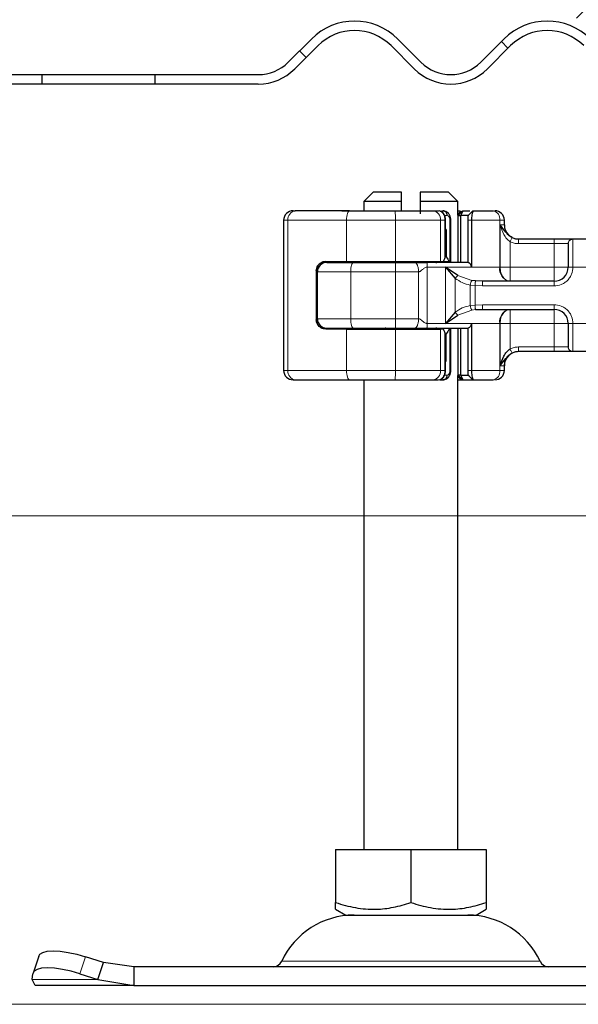
# Model space of a CAD drawing. Units: millimetres. Extents: x 0 to 420, y 0 to 297.
# Drawn here: x 306 to 318, y 216 to 237 of the extents above; entities that cross this region are included whole.
import ezdxf

# ---------------------------------------------------------------- set-up
doc = ezdxf.new("R2010")
doc.units = ezdxf.units.MM
doc.styles.add('SLDTEXTSTYLE0', font='TXT', dxfattribs={"width": 0.605})
doc.dimstyles.new('SLDDIMSTYLE0', dxfattribs={"dimtxt": 2.568319, "dimasz": 2.5, "dimexe": 0, "dimexo": 0.0625, "dimgap": 0.64208, "dimtad": 1, "dimlfac": 5, "dimrnd": 1e-09, "dimzin": 12, "dimdsep": 46, "dimtxsty": 'SLDTEXTSTYLE0', "dimsah": 1, "dimcen": 0.09, "dimadec": 0, "dimazin": 3, "dimtfac": 1, "dimtdec": 3, "dimtofl": 0, "dimtmove": 0, "dimatfit": 3, "dimfxl": 0, "dimfrac": 2, "dimtolj": 1, "dimtzin": 12, "dimarcsym": 0})
pattern_1 = [(135, (0, 0), (-13.4704, -13.4704), []), (135, (-2e-14, 4.49), (-13.4704, -13.4704), []), (135, (-3e-14, 8.98), (-13.4704, -13.4704), []), (135, (-5e-14, 13.47), (-13.4704, -13.4704), [])]

# ---------------------------------------------------------------- blocks, each defined once
blk = doc.blocks.new('_D_10')
at = {"color": 7, "linetype": 'Continuous', "lineweight": 0}
for p, q in [((332.079, 226.194), (295.939, 226.194)), ((296.939, 215.794), (296.939, 226.194)), ((332.189, 215.794), (295.939, 215.794))]:
    blk.add_line(p, q, dxfattribs=at)
at = {"color": 7, "linetype": 'Continuous', "lineweight": 18}
for points in [[(296.939, 226.194), (296.564, 223.694), (297.314, 223.694)], [(296.939, 215.794), (297.314, 218.294), (296.564, 218.294)]]:
    blk.add_solid(points, dxfattribs=at)
at = {"color": 7, "linetype": 'Continuous', "lineweight": 18, "insert": (293.528, 219.034), "char_height": 2.6458, "attachment_point": 1, "rotation": 90, "style": 'SLDTEXTSTYLE0'}
blk.add_mtext('52', dxfattribs=at)
blk = doc.blocks.new('_D_11')
at = {"color": 7, "linetype": 'Continuous', "lineweight": 0}
for p, q in [((327.239, 240.094), (295.939, 240.094)), ((296.939, 226.194), (296.939, 240.094)), ((332.079, 226.194), (295.939, 226.194))]:
    blk.add_line(p, q, dxfattribs=at)
at = {"color": 7, "linetype": 'Continuous', "lineweight": 18}
for points in [[(296.939, 240.094), (296.564, 237.594), (297.314, 237.594)], [(296.939, 226.194), (297.314, 228.694), (296.564, 228.694)]]:
    blk.add_solid(points, dxfattribs=at)
at = {"color": 7, "linetype": 'Continuous', "lineweight": 18, "insert": (293.528, 229.714), "char_height": 2.6458, "attachment_point": 1, "rotation": 90, "style": 'SLDTEXTSTYLE0'}
blk.add_mtext('69.5', dxfattribs=at)

msp = doc.modelspace()

# ---------------------------------------------------------------- hatches: boundary and pattern name
at = {"linetype": 'Continuous', "lineweight": 18}
h = msp.add_hatch(dxfattribs=at)
h.set_pattern_fill('DIN 201 Stahl und Stahlguss', style=0, pattern_type=2)
h.set_pattern_definition([(45, (0, 0), (-13.4704, 13.4704), []), (45, (4.49, 0), (-13.4704, 13.4704), []), (45, (8.98, 0), (-13.4704, 13.4704), []), (45, (13.47, 0), (-13.4704, 13.4704), [])])
edge = h.paths.add_edge_path(flags=0)
edge.add_line((329.339, 239.1939), (329.339, 236.4939))
edge.add_arc((330.239, 236.4939), 0.9, 180, 270)
edge.add_line((330.239, 235.5939), (331.539, 235.5939))
edge.add_arc((331.539, 234.9939), 0.6, 0, 90, ccw=False)
edge.add_line((332.139, 234.9939), (332.139, 231.4689))
edge.add_spline(control_points=[(332.139, 231.4689), (332.139, 231.4451), (332.1394, 231.4212), (332.1401, 231.3974)], knot_values=[0, 0, 0, 0, 0.0003546, 0.0003546, 0.0003546, 0.0003546], weights=[1, 1, 1, 1], degree=3, periodic=0)
edge.add_spline(control_points=[(332.1401, 231.3974), (332.1546, 231.3944), (332.169, 231.391), (332.1832, 231.3871), (332.1976, 231.383), (332.2119, 231.3784), (332.2258, 231.3729), (332.2481, 231.3641), (332.2698, 231.3528), (332.289, 231.3384)], knot_values=[0.0000047, 0.0000047, 0.0000047, 0.0000047, 0.0002262, 0.0002262, 0.0002262, 0.0004506, 0.0004506, 0.0004506, 0.0008136, 0.0008136, 0.0008136, 0.0008136], weights=[1, 1, 1, 1, 1, 1, 1, 1, 1, 1], degree=3, periodic=0)
edge.add_line((332.289, 231.3384), (332.289, 228.6939))
edge.add_arc((332.889, 228.6939), 0.6, 180, 215.65909)
edge.add_spline(control_points=[(332.4015, 228.3442), (332.4075, 228.3358), (332.4128, 228.327), (332.4174, 228.3179), (332.421, 228.3109), (332.4241, 228.3037), (332.4268, 228.2964), (332.4295, 228.2891), (332.4317, 228.2816), (332.4335, 228.274), (332.4353, 228.2664), (332.4367, 228.2587), (332.4376, 228.2509), (332.4385, 228.2432), (332.439, 228.2354), (332.439, 228.2276)], knot_values=[0, 0, 0, 0, 0.0001536, 0.0001536, 0.0001536, 0.0002705, 0.0002705, 0.0002705, 0.0003875, 0.0003875, 0.0003875, 0.0005044, 0.0005044, 0.0005044, 0.0006214, 0.0006214, 0.0006214, 0.0006214], weights=[1, 1, 1, 1, 1, 1, 1, 1, 1, 1, 1, 1, 1, 1, 1, 1], degree=3, periodic=0)
edge.add_line((332.439, 228.2276), (332.439, 226.1939))
edge.add_line((332.439, 226.1939), (332.739, 226.1939))
edge.add_line((332.739, 226.1939), (332.739, 228.2276))
edge.add_spline(control_points=[(332.739, 228.2276), (332.739, 228.2668), (332.7343, 228.3062), (332.7252, 228.3444), (332.7187, 228.3713), (332.7099, 228.3978), (332.6991, 228.4233), (332.6847, 228.457), (332.6666, 228.4893), (332.6452, 228.519)], knot_values=[0, 0, 0, 0, 0.0005881, 0.0005881, 0.0005881, 0.0010021, 0.0010021, 0.0010021, 0.001551, 0.001551, 0.001551, 0.001551], weights=[1, 1, 1, 1, 1, 1, 1, 1, 1, 1], degree=3, periodic=0)
edge.add_arc((332.889, 228.6939), 0.3, 180, 215.65909, ccw=False)
edge.add_line((332.589, 228.6939), (332.589, 230.5986))
edge.add_ellipse((331.989, 230.5986), major_axis=(0, 0.6001), ratio=0.9997888, start_angle=270, end_angle=289.56015)
edge.add_spline(control_points=[(332.5544, 230.7995), (332.4786, 231.0129), (332.439, 231.2425), (332.439, 231.4689)], knot_values=[0.0000489, 0.0000489, 0.0000489, 0.0000489, 0.0034455, 0.0034455, 0.0034455, 0.0034455], weights=[1, 1, 1, 1], degree=3, periodic=0)
edge.add_line((332.439, 231.4689), (332.439, 234.9939))
edge.add_arc((331.539, 234.9939), 0.9, 0, 90)
edge.add_line((331.539, 235.8939), (330.239, 235.8939))
edge.add_arc((330.239, 236.4939), 0.6, 180, 270, ccw=False)
edge.add_line((329.639, 236.4939), (329.639, 239.1939))
edge.add_arc((328.739, 239.1939), 0.9, 0, 90)
edge.add_line((328.739, 240.0939), (327.539, 240.0939))
edge.add_arc((327.539, 239.1939), 0.9, 90, 180)
edge.add_line((326.639, 239.1939), (326.639, 237.3939))
edge.add_arc((326.339, 237.3939), 0.3, 270, 360, ccw=False)
edge.add_line((326.339, 237.0939), (316.639, 237.0939))
edge.add_line((316.639, 237.0939), (316.639, 236.7939))
edge.add_line((316.639, 236.7939), (326.339, 236.7939))
edge.add_arc((326.339, 237.3939), 0.6, 270, 360)
edge.add_line((326.939, 237.3939), (326.939, 239.1939))
edge.add_arc((327.539, 239.1939), 0.6, 90, 180, ccw=False)
edge.add_line((327.539, 239.7939), (328.739, 239.7939))
edge.add_arc((328.739, 239.1939), 0.6, 0, 90, ccw=False)
h = msp.add_hatch(dxfattribs=at)
h.set_pattern_fill('DIN 201 Stahl und Stahlguss', angle=90, style=0, pattern_type=2)
h.set_pattern_definition(pattern_1)
edge = h.paths.add_edge_path(flags=0)
edge.add_line((331.539, 235.5939), (323.1427, 235.5939))
edge.add_arc((323.1427, 236.4939), 0.9, 225, 270, ccw=False)
edge.add_line((322.5063, 235.8575), (322.0113, 236.3525))
edge.add_arc((321.092, 235.4333), 1.3, 45, 135)
edge.add_line((320.1728, 236.3525), (319.6778, 235.8575))
edge.add_arc((319.0414, 236.4939), 0.9, 225, 315, ccw=False)
edge.add_line((318.405, 235.8575), (317.9101, 236.3525))
edge.add_arc((316.9908, 235.4333), 1.3, 45, 135)
edge.add_line((316.0716, 236.3525), (315.5766, 235.8575))
edge.add_arc((314.9402, 236.4939), 0.9, 225, 315, ccw=False)
edge.add_line((314.3038, 235.8575), (313.8088, 236.3525))
edge.add_arc((312.8896, 235.4333), 1.3, 45, 135)
edge.add_line((311.9704, 236.3525), (311.4754, 235.8575))
edge.add_arc((310.839, 236.4939), 0.9, 270, 315, ccw=False)
edge.add_line((310.839, 235.5939), (308.639, 235.5939))
edge.add_line((308.639, 235.5939), (308.639, 235.3939))
edge.add_line((308.639, 235.3939), (310.839, 235.3939))
edge.add_arc((310.839, 236.4939), 1.1, 270, 315)
edge.add_line((311.6168, 235.7161), (312.1118, 236.2111))
edge.add_arc((312.8896, 235.4333), 1.1, 45, 135, ccw=False)
edge.add_line((313.6674, 236.2111), (314.1624, 235.7161))
edge.add_arc((314.9402, 236.4939), 1.1, 225, 315)
edge.add_line((315.718, 235.7161), (316.213, 236.2111))
edge.add_arc((316.9908, 235.4333), 1.1, 45, 135, ccw=False)
edge.add_line((317.7686, 236.2111), (318.2636, 235.7161))
edge.add_arc((319.0414, 236.4939), 1.1, 225, 315)
edge.add_line((319.8193, 235.7161), (320.3142, 236.2111))
edge.add_arc((321.092, 235.4333), 1.1, 45, 135, ccw=False)
edge.add_line((321.8699, 236.2111), (322.3648, 235.7161))
edge.add_arc((323.1427, 236.4939), 1.1, 225, 270)
edge.add_line((323.1427, 235.3939), (331.539, 235.3939))
edge.add_line((331.539, 235.3939), (331.539, 235.5939))
h = msp.add_hatch(dxfattribs=at)
h.set_pattern_fill('DIN 201 Stahl und Stahlguss', angle=90, style=0, pattern_type=2)
h.set_pattern_definition(pattern_1)
h.paths.add_polyline_path([(306.239, 235.5939), (304.939, 235.5939), (304.939, 235.3939), (306.239, 235.3939)], flags=0)

# ---------------------------------------------------------------- linework, layer by layer
at = {"color": 7, "linetype": 'Continuous', "lineweight": 25}
for p, q in [((311.4754, 235.8575), (311.9704, 236.3525)), ((313.8088, 236.3525), (314.3038, 235.8575)), ((315.5766, 235.8575), (316.0716, 236.3525)), ((312.1118, 236.2111), (311.6168, 235.7161)), ((314.1624, 235.7161), (313.6674, 236.2111)), ((316.213, 236.2111), (315.718, 235.7161)), ((304.939, 235.5939), (306.239, 235.5939)), ((306.239, 235.3939), (306.239, 235.5939)), ((306.239, 235.5939), (308.639, 235.5939)), ((308.639, 235.5939), (308.639, 235.3939)), ((308.639, 235.5939), (310.839, 235.5939)), ((306.239, 235.3939), (304.939, 235.3939)), ((308.639, 235.3939), (306.239, 235.3939)), ((310.839, 235.3939), (308.639, 235.3939)), ((313.289, 233.0939), (313.089, 232.8939)), ((313.889, 233.0939), (313.289, 233.0939)), ((313.889, 232.8939), (313.889, 233.0939)), ((314.289, 233.0939), (314.289, 232.8939)), ((314.889, 233.0939), (314.289, 233.0939)), ((315.089, 232.8939), (314.889, 233.0939)), ((313.089, 232.8939), (313.089, 232.6939)), ((313.889, 232.8939), (313.089, 232.8939)), ((313.889, 232.6939), (313.889, 232.8939)), ((314.289, 232.8939), (314.289, 232.6259)), ((315.089, 232.8939), (314.289, 232.8939)), ((315.089, 232.6031), (315.089, 232.8939)), ((311.5793, 232.6939), (311.6255, 232.6939)), ((312.6169, 232.6939), (312.979, 232.6939)), ((312.9798, 232.6931), (312.979, 232.6939)), ((314.5561, 232.6939), (314.6776, 232.6939)), ((314.7217, 232.6821), (314.696, 232.692)), ((314.7505, 232.6939), (314.7756, 232.6939)), ((314.7756, 232.6939), (314.8308, 232.6807)), ((315.0982, 232.5939), (315.0838, 232.5939)), ((315.0982, 232.5939), (315.099, 232.5939)), ((315.099, 232.5939), (315.199, 232.6939)), ((315.099, 231.5939), (315.099, 232.5939)), ((315.099, 232.5939), (315.1522, 232.5939)), ((315.1522, 232.5939), (315.199, 232.6939)), ((315.1522, 231.5939), (315.1522, 232.5939)), ((315.3088, 232.5939), (315.1522, 232.5939)), ((315.1631, 232.6939), (315.1631, 232.6939)), ((315.199, 232.6939), (315.3411, 232.6939)), ((315.3441, 232.6269), (315.3088, 232.5939)), ((315.4105, 232.6932), (315.3441, 232.6269)), ((315.4111, 232.6939), (315.4084, 232.6869)), ((315.4111, 232.6939), (315.8466, 232.6939)), ((311.3793, 232.4939), (311.3793, 229.2939)), ((314.8273, 232.2939), (314.8273, 232.4939)), ((314.9414, 231.6139), (314.9414, 232.4939)), ((315.2992, 232.4939), (315.2992, 231.5927)), ((315.3778, 232.4939), (315.3778, 231.4939)), ((316.079, 232.3939), (316.079, 232.4939)), ((314.8427, 232.2939), (314.8185, 232.2939)), ((314.8259, 232.2939), (314.8273, 232.2939)), ((314.8259, 231.7139), (314.8259, 232.2939)), ((314.8427, 232.2939), (314.8427, 231.7139)), ((316.3784, 232.0939), (317.139, 232.0939)), ((317.5329, 232.0939), (317.9451, 232.0939)), ((312.2746, 231.6139), (312.719, 231.6139)), ((312.719, 231.6139), (313.7579, 231.6139)), ((313.079, 231.6139), (313.079, 231.5939)), ((313.7579, 231.6139), (314.7212, 231.6139)), ((314.7212, 231.6139), (314.7797, 231.6139)), ((314.7797, 231.6139), (314.9116, 231.6139)), ((314.8427, 231.7139), (314.8259, 231.7139)), ((312.0752, 231.4139), (312.0752, 230.3739)), ((312.099, 231.3939), (312.099, 231.4922)), ((312.099, 230.3939), (312.099, 231.3939)), ((315.0872, 231.3145), (314.8247, 231.4939)), ((314.8247, 231.4939), (315.0333, 231.2547)), ((315.4631, 231.1991), (315.3898, 231.2072)), ((315.6122, 231.1939), (315.4631, 231.1991)), ((317.139, 231.1939), (315.6122, 231.1939)), ((315.0333, 230.5332), (314.8247, 230.2939)), ((314.8247, 230.2939), (315.0872, 230.4734)), ((315.4631, 230.5887), (315.6122, 230.5939)), ((315.6122, 230.5939), (317.139, 230.5939)), ((312.099, 230.2957), (312.099, 230.3939)), ((315.3778, 230.2939), (315.3778, 229.2939)), ((312.719, 230.1739), (312.2746, 230.1739)), ((312.719, 230.1739), (313.7579, 230.1739)), ((313.079, 230.1939), (313.079, 230.1739)), ((313.7579, 230.1739), (314.7212, 230.1739)), ((314.7797, 230.1739), (314.7212, 230.1739)), ((314.8259, 230.0739), (314.8259, 229.4939)), ((314.8259, 230.0739), (314.8427, 230.0739)), ((314.8427, 229.4939), (314.8427, 230.0739)), ((314.9414, 229.2939), (314.9414, 230.1739)), ((315.099, 229.1939), (315.099, 230.1939)), ((315.1522, 229.1939), (315.1522, 230.1939)), ((315.2992, 230.1951), (315.2992, 229.2939)), ((316.3784, 229.6939), (316.379, 229.6939)), ((317.139, 229.6939), (316.3784, 229.6939)), ((317.9451, 229.6939), (317.5329, 229.6939)), ((314.8259, 229.4939), (314.8273, 229.4939)), ((314.8259, 229.4939), (314.8427, 229.4939)), ((314.8273, 229.2939), (314.8273, 229.4939)), ((315.3056, 229.2034), (315.328, 229.176)), ((316.079, 229.2939), (316.079, 229.3939)), ((311.5793, 229.0939), (311.6255, 229.0939)), ((312.6169, 229.0939), (312.979, 229.0939)), ((312.979, 229.0939), (312.9798, 229.0947)), ((313.089, 229.0939), (313.089, 219.0939)), ((314.5561, 229.0939), (314.6776, 229.0939)), ((314.7018, 229.0939), (314.7756, 229.0939)), ((314.8305, 229.1071), (314.7756, 229.0939)), ((315.0982, 229.1939), (315.0838, 229.1939)), ((315.089, 219.0939), (315.089, 229.1847)), ((315.089, 229.0939), (315.1631, 229.0939)), ((315.099, 229.1939), (315.0982, 229.1939)), ((315.199, 229.0939), (315.099, 229.1939)), ((315.1522, 229.1939), (315.099, 229.1939)), ((315.1522, 229.1939), (315.3088, 229.1939)), ((315.199, 229.0939), (315.1522, 229.1939)), ((315.1631, 229.0939), (315.1981, 229.0939)), ((315.199, 229.0939), (315.4112, 229.0939)), ((315.3441, 229.1609), (315.3088, 229.1939)), ((315.3441, 229.1609), (315.4105, 229.0946)), ((315.4084, 229.1009), (315.4111, 229.0939)), ((315.4111, 229.0939), (315.8466, 229.0939)), ((312.4869, 219.0939), (312.4869, 217.961)), ((312.4869, 219.0939), (314.089, 219.0939)), ((314.089, 219.0939), (314.089, 217.961)), ((314.089, 219.0939), (315.6911, 219.0939)), ((315.6911, 219.0939), (315.6911, 217.961)), ((312.4869, 217.8179), (312.7015, 217.6939)), ((312.7015, 217.6939), (315.4765, 217.6939)), ((315.4765, 217.6939), (315.6911, 217.8179)), ((306.1635, 216.8215), (306.0439, 216.4589)), ((307.5413, 216.6876), (307.16, 216.8072)), ((307.4217, 216.3251), (307.5413, 216.6876)), ((308.1912, 216.5939), (307.5413, 216.6876)), ((306.0217, 216.3251), (306.0405, 216.4446)), ((307.0405, 216.4446), (307.4217, 216.3251)), ((308.1912, 216.5939), (308.1912, 216.1939)), ((319.9868, 216.5939), (308.1912, 216.5939)), ((306.089, 216.1939), (306.0217, 216.3251)), ((307.4217, 216.3251), (308.1912, 216.1939)), ((308.1912, 216.1939), (306.089, 216.1939)), ((308.1912, 216.1939), (319.9868, 216.1939))]:
    msp.add_line(p, q, dxfattribs=at)
at = {"color": 8, "linetype": 'Continuous', "lineweight": 18}
for p, q in [((314.7948, 232.5939), (314.8615, 232.5939)), ((315.1631, 232.6939), (315.089, 232.6198)), ((315.0982, 232.5939), (315.1981, 232.6939)), ((315.0982, 231.5939), (315.0982, 232.5939)), ((315.4084, 232.6869), (315.3441, 232.6269)), ((315.392, 232.6747), (315.4111, 232.6938)), ((311.4718, 232.4939), (311.3793, 232.4939)), ((312.719, 232.4939), (311.4718, 232.4939)), ((311.4718, 232.4939), (311.4718, 229.2939)), ((313.7579, 232.4939), (312.719, 232.4939)), ((312.719, 231.6139), (312.719, 232.4939)), ((314.7212, 232.4939), (313.7579, 232.4939)), ((313.7579, 231.6139), (313.7579, 232.4939)), ((314.7212, 231.6139), (314.7212, 232.4939)), ((314.815, 232.4939), (314.7212, 232.4939)), ((314.815, 231.6809), (314.815, 232.4939)), ((314.9214, 232.4939), (314.9214, 231.6139)), ((315.3778, 232.4939), (315.2992, 232.4939)), ((315.9818, 232.4939), (315.3778, 232.4939)), ((315.9818, 232.4939), (315.9818, 231.4939)), ((316.079, 232.4939), (315.9818, 232.4939)), ((315.9895, 232.3939), (316.079, 232.3939)), ((315.9895, 231.4939), (315.9895, 232.3939)), ((316.2, 232.0358), (316.2, 231.4939)), ((316.3784, 231.9939), (317.139, 231.9939)), ((317.139, 232.0939), (317.139, 231.9939)), ((317.139, 231.9939), (317.4344, 231.9939)), ((317.139, 231.4939), (317.139, 231.9939)), ((317.439, 231.989), (317.4344, 231.9939)), ((317.5329, 232.0939), (317.539, 232.0881)), ((317.539, 232.0881), (317.539, 231.4939)), ((312.5677, 231.5939), (312.5677, 231.6139)), ((313.0204, 231.5939), (313.0204, 231.6139)), ((313.0798, 231.6139), (313.0798, 231.5939)), ((312.0806, 231.4139), (312.0752, 231.4139)), ((312.0964, 230.3064), (312.0964, 231.4815)), ((312.8086, 231.3939), (312.099, 231.3939)), ((313.7641, 231.3939), (312.8086, 231.3939)), ((312.8086, 230.3939), (312.8086, 231.3939)), ((313.7641, 230.3939), (313.7641, 231.3939)), ((314.2525, 231.3939), (313.7641, 231.3939)), ((314.2525, 230.3939), (314.2525, 231.3939)), ((314.4386, 231.4939), (314.4386, 230.2939)), ((314.8247, 231.4939), (314.4386, 231.4939)), ((314.8247, 231.4939), (315.3778, 231.4939)), ((314.8247, 230.2939), (314.8247, 231.4939)), ((315.0872, 231.3145), (315.3898, 231.2072)), ((315.3778, 231.4939), (315.9818, 231.4939)), ((315.9818, 231.4939), (315.9895, 231.4939)), ((316.2, 231.4939), (317.139, 231.4939)), ((317.539, 231.4939), (317.439, 231.4939)), ((317.939, 231.4939), (317.539, 231.4939)), ((315.0333, 230.5332), (315.0333, 231.2547)), ((315.4547, 231.1009), (315.3512, 231.1116)), ((315.3512, 231.1116), (315.3512, 230.6762)), ((315.4547, 231.1009), (315.4547, 230.687)), ((315.6122, 231.0939), (315.4547, 231.1009)), ((317.139, 231.0939), (315.6122, 231.0939)), ((317.139, 231.0939), (317.139, 231.1939)), ((315.3512, 230.6762), (315.4547, 230.687)), ((315.4547, 230.687), (315.6122, 230.6939)), ((315.6122, 230.6939), (317.139, 230.6939)), ((317.139, 230.6939), (317.139, 230.5939)), ((315.0872, 230.4734), (315.3898, 230.5806)), ((315.4631, 230.5887), (315.3898, 230.5806)), ((312.0752, 230.3739), (312.0806, 230.3739)), ((312.099, 230.3939), (312.8086, 230.3939)), ((313.7641, 230.3939), (312.8086, 230.3939)), ((314.2525, 230.3939), (313.7641, 230.3939)), ((314.8247, 230.2939), (314.4386, 230.2939)), ((315.3778, 230.2939), (314.8247, 230.2939)), ((315.9818, 230.2939), (315.3778, 230.2939)), ((315.9818, 229.2939), (315.9818, 230.2939)), ((315.9895, 230.2939), (315.9818, 230.2939)), ((315.9895, 229.3939), (315.9895, 230.2939)), ((317.139, 230.2939), (316.2, 230.2939)), ((316.2, 230.2939), (316.2, 229.7521)), ((317.139, 229.7939), (317.139, 230.2939)), ((317.439, 230.2939), (317.539, 230.2939)), ((317.539, 230.2939), (317.939, 230.2939)), ((317.539, 230.2939), (317.539, 229.6998)), ((312.5677, 230.1739), (312.5677, 230.1939)), ((312.719, 229.2939), (312.719, 230.1739)), ((313.0204, 230.1939), (313.0204, 230.1739)), ((313.0798, 230.1939), (313.0798, 230.1739)), ((313.7579, 229.2939), (313.7579, 230.1739)), ((314.7212, 229.2939), (314.7212, 230.1739)), ((314.815, 229.2939), (314.815, 230.1069)), ((314.9214, 230.1739), (314.9214, 229.2939)), ((315.0982, 229.1939), (315.0982, 230.1939)), ((317.139, 229.7939), (316.3784, 229.7939)), ((317.4344, 229.7939), (317.139, 229.7939)), ((317.139, 229.6939), (317.139, 229.7939)), ((317.439, 229.7988), (317.4344, 229.7939)), ((317.539, 229.6998), (317.5329, 229.6939)), ((311.3793, 229.2939), (311.4718, 229.2939)), ((311.4718, 229.2939), (312.719, 229.2939)), ((312.719, 229.2939), (313.7579, 229.2939)), ((313.7579, 229.2939), (314.7212, 229.2939)), ((314.815, 229.2939), (314.7212, 229.2939)), ((315.2992, 229.2939), (315.3778, 229.2939)), ((315.9818, 229.2939), (315.3778, 229.2939)), ((315.9818, 229.2939), (316.079, 229.2939)), ((316.079, 229.3939), (315.9895, 229.3939)), ((314.8615, 229.1939), (314.7893, 229.1939)), ((315.089, 229.1681), (315.1631, 229.0939)), ((315.1981, 229.0939), (315.0982, 229.1939)), ((315.4084, 229.1009), (315.3441, 229.1609)), ((315.4112, 229.0939), (315.392, 229.1131)), ((307.16, 216.8072), (307.0405, 216.4446)), ((311.3376, 216.7097), (316.8404, 216.7097)), ((307.4217, 216.3251), (306.0217, 216.3251))]:
    msp.add_line(p, q, dxfattribs=at)
at = {"color": 8, "linetype": 'Continuous', "lineweight": 18, "flags": 128}
for points in [[(312.7837, 232.6939), (312.7711, 232.6901), (312.7589, 232.6787), (312.7478, 232.6602), (312.738, 232.6354), (312.7299, 232.605), (312.724, 232.5705), (312.7203, 232.533), (312.719, 232.4939)], [(312.8086, 231.3939), (312.8097, 231.433), (312.813, 231.4705), (312.8184, 231.505), (312.8256, 231.5354), (312.8344, 231.5602), (312.8444, 231.5787), (312.8553, 231.5901), (312.8667, 231.5939)], [(312.8086, 230.3939), (312.8097, 230.3549), (312.813, 230.3174), (312.8184, 230.2828), (312.8256, 230.2525), (312.8344, 230.2276), (312.8444, 230.2092), (312.8553, 230.1978), (312.8667, 230.1939)], [(312.7837, 229.0939), (312.7711, 229.0978), (312.7589, 229.1092), (312.7478, 229.1276), (312.738, 229.1525), (312.7299, 229.1828), (312.724, 229.2174), (312.7203, 229.2549), (312.719, 229.2939)]]:
    msp.add_lwpolyline(points, dxfattribs=at)
at = {"color": 7, "linetype": 'Continuous', "lineweight": 25, "flags": 128}
for points in [[(306.1635, 216.8215), (306.1875, 216.8597), (306.2505, 216.8988), (306.3467, 216.9228), (306.4723, 216.9309), (306.6226, 216.9228), (306.7917, 216.8988), (306.9732, 216.8597), (307.16, 216.8072)], [(307.0405, 216.4446), (306.8536, 216.4972), (306.6722, 216.5362), (306.503, 216.5603), (306.3528, 216.5684), (306.2271, 216.5603), (306.131, 216.5362), (306.0679, 216.4972), (306.0405, 216.4446)]]:
    msp.add_lwpolyline(points, dxfattribs=at)
at = {"color": 7, "linetype": 'Continuous', "lineweight": 25}
for centre, radius, start, end in [((312.8896, 235.4333), 1.3, 45, 135), ((316.9908, 235.4333), 1.3, 45, 135), ((312.8896, 235.4333), 1.1, 45, 135), ((316.9908, 235.4333), 1.1, 45, 135), ((310.839, 236.4939), 0.9, 270, 315), ((310.839, 236.4939), 1.1, 270, 315), ((314.9402, 236.4939), 1.1, 225, 315), ((314.9402, 236.4939), 0.9, 225, 315), ((311.5793, 232.4939), 0.2, 90.00037, 180.00037), ((315.879, 232.4939), 0.2, 0, 90), ((316.379, 232.3939), 0.3, 180, 270), ((312.299, 231.3939), 0.2, 90, 180), ((313.539, 231.6939), 0.1, 270, 306.8699), ((314.639, 231.6939), 0.1, 233.1301, 270), ((317.139, 231.4939), 0.3, 270, 0), ((317.139, 230.2939), 0.3, 0, 90), ((312.299, 230.3939), 0.2, 180, 270), ((313.539, 230.0939), 0.1, 53.1301, 90), ((314.639, 230.0939), 0.1, 90, 126.8699), ((316.379, 229.3939), 0.3, 90, 180), ((311.5793, 229.2939), 0.2, 179.99963, 269.99963), ((315.879, 229.2939), 0.2, 270, 0), ((312.8796, 215.9939), 1.7, 90, 155.09894), ((315.2984, 215.9939), 1.7, 24.90106, 90), ((311.1562, 216.7939), 0.2, 270, 335.09894), ((317.0218, 216.7939), 0.2, 204.90106, 270)]:
    msp.add_arc(centre, radius, start, end, dxfattribs=at)
at = {"color": 8, "linetype": 'Continuous', "lineweight": 18}
for centre, radius, start, end in [((311.6521, 232.5144), 0.1815, 98.42734, 186.46904), ((311.5769, 232.5439), 2.1816, 358.68739, 3.94337), ((314.5368, 232.5098), 0.1851, 355.07052, 84.02697), ((315.8064, 232.5211), 0.1775, 351.19893, 76.91845), ((313.5631, 231.6751), 0.0812, 270.60663, 311.10229), ((311.9787, 231.4439), 1.7861, 358.39708, 4.81888), ((314.6149, 231.6751), 0.0812, 228.89771, 269.39337), ((316.2448, 231.4532), 0.2662, 171.19893, 256.91845), ((316.2448, 230.3347), 0.2662, 103.08155, 188.80107), ((311.9787, 230.344), 1.7861, 355.18112, 1.60292), ((313.5631, 230.1128), 0.0812, 48.89771, 89.39337), ((314.6149, 230.1128), 0.0812, 90.60663, 131.10229), ((311.6521, 229.2735), 0.1815, 173.53096, 261.57266), ((311.5769, 229.244), 2.1816, 356.05663, 1.31261), ((314.5368, 229.278), 0.1851, 275.97303, 4.92948), ((315.8064, 229.2668), 0.1775, 283.08155, 8.80107)]:
    msp.add_arc(centre, radius, start, end, dxfattribs=at)
at = {"color": 7, "linetype": 'Continuous', "lineweight": 25}
for centre, major_axis, ratio, start_param, end_param in [((313.2349, 232.259), (1.3777, 1.3777), 0.8408908, 5.045029, 5.0846116), ((314.7273, 231.7131), (0.0765, 0.0765), 0.8408908, 5.0846116, 5.4203683), ((315.729, 232.2999), (0.7553, 0.7553), 0.8877488, 2.9156843, 3.0433856), ((313.2349, 229.5288), (1.3777, -1.3777), 0.8408908, 1.1985737, 1.2381563), ((314.7273, 230.0748), (0.0765, -0.0765), 0.8408908, 0.862817, 1.1985737), ((315.729, 229.488), (0.7553, -0.7553), 0.8877488, 3.2397997, 3.367501)]:
    msp.add_ellipse(centre, major_axis=major_axis, ratio=ratio, start_param=start_param, end_param=end_param, dxfattribs=at)
for points in [[(312.7837, 232.6939), (312.5632, 232.6939), (312.1222, 232.6939), (311.7911, 232.6939), (311.6255, 232.6939)], [(312.7837, 232.6939), (312.942, 232.6939), (313.2586, 232.6939), (313.5884, 232.6939), (313.7533, 232.6939)], [(314.8615, 232.5939), (314.8602, 232.607), (314.8576, 232.6332), (314.8377, 232.6663), (314.8093, 232.6894), (314.7868, 232.6924), (314.7756, 232.6939)], [(312.8667, 231.5939), (313.0129, 231.5939), (313.3053, 231.5939), (313.6074, 231.5939), (313.7585, 231.5939)], [(313.7585, 231.5939), (313.8289, 231.5939), (313.9698, 231.5939), (314.1003, 231.5939), (314.1655, 231.5939)], [(315.3008, 231.5939), (315.1607, 231.5939), (314.8805, 231.5939), (314.5776, 231.5939), (314.4261, 231.5939)], [(312.8667, 230.1939), (313.0129, 230.1939), (313.3053, 230.1939), (313.6074, 230.1939), (313.7585, 230.1939)], [(313.7585, 230.1939), (313.8289, 230.1939), (313.9698, 230.1939), (314.1003, 230.1939), (314.1655, 230.1939)], [(314.4261, 230.1939), (314.5776, 230.1939), (314.8805, 230.1939), (315.1607, 230.1939), (315.3008, 230.1939)], [(311.6255, 229.0939), (311.7911, 229.0939), (312.1222, 229.0939), (312.5632, 229.0939), (312.7837, 229.0939)], [(312.7837, 229.0939), (312.942, 229.0939), (313.2586, 229.0939), (313.5884, 229.0939), (313.7533, 229.0939)], [(314.7756, 229.0939), (314.7868, 229.0954), (314.8093, 229.0984), (314.8377, 229.1216), (314.8576, 229.1546), (314.8602, 229.1808), (314.8615, 229.1939)]]:
    msp.add_open_spline(points, degree=3, dxfattribs=at)
for points, knots in [([(313.7533, 232.6939), (313.8311, 232.6939), (313.989, 232.6939), (314.2114, 232.6939), (314.4098, 232.6939), (314.5078, 232.6939), (314.5561, 232.6939)], [0, 0, 0, 0, 0.24645181, 0.5, 0.75354819, 1, 1, 1, 1]), ([(314.8273, 232.4939), (314.8268, 232.506), (314.8259, 232.5304), (314.8184, 232.5664), (314.8064, 232.5999), (314.785, 232.6387), (314.7587, 232.67), (314.7342, 232.6778), (314.7271, 232.68)], [0, 0, 0, 0, 0.1427178, 0.2889462, 0.436927, 0.5848185, 0.879522, 1, 1, 1, 1]), ([(314.9414, 232.4939), (314.94, 232.5128), (314.9372, 232.5515), (314.9143, 232.6069), (314.8789, 232.6544), (314.8463, 232.6725), (314.8299, 232.6815)], [0, 0, 0, 0, 0.2371272, 0.4854537, 0.7412068, 1, 1, 1, 1]), ([(315.089, 232.6939), (315.0928, 232.6939), (315.1091, 232.6939), (315.1199, 232.6939), (315.1281, 232.6939)], [0, 0, 0, 0, 0.2311469, 1, 1, 1, 1]), ([(315.3088, 232.5939), (315.3078, 232.5923), (315.3059, 232.5892), (315.303, 232.5687), (315.3011, 232.5472), (315.3, 232.53), (315.2993, 232.512), (315.2992, 232.4999), (315.2992, 232.4939)], [0, 0, 0, 0, 0.29125982, 0.56544587, 0.68792432, 0.80283372, 0.90332975, 1, 1, 1, 1]), ([(315.4084, 232.6869), (315.4061, 232.6783), (315.4016, 232.6618), (315.3906, 232.6128), (315.3802, 232.5558), (315.3785, 232.5136), (315.3778, 232.4939)], [0, 0, 0, 0, 0.2949533, 0.5626064, 0.7961003, 1, 1, 1, 1]), ([(316.2444, 232.1253), (316.231, 232.1327), (316.2041, 232.1475), (316.1557, 232.1864), (316.0818, 232.2712), (316.0274, 232.3436), (315.9895, 232.3939)], [0, 0, 0, 0, 0.1093195, 0.2187549, 0.4567095, 1, 1, 1, 1]), ([(317.139, 232.0939), (317.1841, 232.0939), (317.2772, 232.0939), (317.401, 232.0939), (317.4954, 232.0939), (317.5206, 232.0939), (317.5329, 232.0939)], [0, 0, 0, 0, 0.2422355, 0.5, 0.7577645, 1, 1, 1, 1]), ([(317.439, 231.989), (317.439, 231.9752), (317.439, 231.9467), (317.439, 231.8287), (317.439, 231.6709), (317.439, 231.5516), (317.439, 231.4939)], [0, 0, 0, 0, 0.2418289, 0.5, 0.7581711, 1, 1, 1, 1]), ([(312.0752, 231.4139), (312.077, 231.4338), (312.0805, 231.4736), (312.1071, 231.5273), (312.1477, 231.5722), (312.2046, 231.6065), (312.2503, 231.6114), (312.2746, 231.6139)], [0, 0, 0, 0, 0.17556463, 0.35064709, 0.53773694, 0.75420625, 1, 1, 1, 1]), ([(312.2791, 231.6139), (312.2574, 231.6117), (312.209, 231.6067), (312.1445, 231.5677), (312.0932, 231.5025), (312.0804, 231.4453), (312.0806, 231.4143), (312.0806, 231.4139)], [0, 0, 0, 0, 0.1664776, 0.3704483, 0.6541641, 0.9963634, 1, 1, 1, 1]), ([(312.299, 231.5939), (312.3065, 231.5939), (312.3219, 231.5939), (312.4461, 231.5939), (312.6311, 231.5939), (312.7895, 231.5939), (312.8667, 231.5939)], [0, 0, 0, 0, 0.2435293, 0.5, 0.7564707, 1, 1, 1, 1]), ([(314.1655, 231.5939), (314.1753, 231.5939), (314.1955, 231.5939), (314.2396, 231.5939), (314.2792, 231.5939), (314.3099, 231.5939), (314.3205, 231.5939), (314.3234, 231.5939), (314.3243, 231.5939), (314.3355, 231.5939), (314.3687, 231.5939), (314.4032, 231.5939), (314.4261, 231.5939)], [0, 0, 0, 0, 0.1175333, 0.2425416, 0.4868053, 0.5792287, 0.6040544, 0.6111207, 0.6133172, 0.6146227, 0.7432901, 1, 1, 1, 1]), ([(315.3778, 231.4939), (315.3774, 231.5002), (315.3767, 231.5126), (315.3703, 231.5366), (315.3551, 231.5626), (315.3293, 231.5844), (315.3092, 231.59), (315.2992, 231.5927)], [0, 0, 0, 0, 0.1249897, 0.250132, 0.5001608, 0.7505878, 1, 1, 1, 1]), ([(312.2746, 230.1739), (312.2448, 230.1778), (312.1895, 230.1849), (312.127, 230.2335), (312.0887, 230.2924), (312.076, 230.3414), (312.0753, 230.3688), (312.0752, 230.3739)], [0, 0, 0, 0, 0.3015402, 0.5595963, 0.7565468, 0.9544621, 1, 1, 1, 1]), ([(312.2791, 230.1739), (312.2574, 230.1762), (312.209, 230.1812), (312.1445, 230.2202), (312.0932, 230.2854), (312.0804, 230.3425), (312.0806, 230.3736), (312.0806, 230.3739)], [0, 0, 0, 0, 0.1664776, 0.3704483, 0.6541641, 0.9963634, 1, 1, 1, 1]), ([(315.2992, 230.1951), (315.3092, 230.1979), (315.3293, 230.2034), (315.3552, 230.2253), (315.3702, 230.2514), (315.3769, 230.2753), (315.3775, 230.2877), (315.3778, 230.2939)], [0, 0, 0, 0, 0.24936688, 0.49974842, 0.75152752, 0.87570369, 1, 1, 1, 1]), ([(317.439, 230.2939), (317.439, 230.2362), (317.439, 230.1169), (317.439, 229.9592), (317.439, 229.8412), (317.439, 229.8126), (317.439, 229.7988)], [0, 0, 0, 0, 0.2418289, 0.5, 0.7581711, 1, 1, 1, 1]), ([(312.299, 230.1939), (312.3065, 230.1939), (312.3219, 230.1939), (312.4461, 230.1939), (312.6311, 230.1939), (312.7895, 230.1939), (312.8667, 230.1939)], [0, 0, 0, 0, 0.2435293, 0.5, 0.7564707, 1, 1, 1, 1]), ([(314.1655, 230.1939), (314.1753, 230.1939), (314.1955, 230.1939), (314.2396, 230.1939), (314.279, 230.1939), (314.3095, 230.1939), (314.32, 230.1939), (314.3341, 230.1939), (314.3683, 230.1939), (314.4032, 230.1939), (314.4261, 230.1939)], [0, 0, 0, 0, 0.1175173, 0.2424807, 0.4869167, 0.5766824, 0.6020604, 0.6098731, 0.742987, 1, 1, 1, 1]), ([(315.9895, 229.3939), (316.0123, 229.4626), (316.0467, 229.566), (316.1216, 229.6881), (316.1755, 229.7321), (316.2, 229.7521)], [0, 0, 0, 0, 0.5196752, 0.7817066, 1, 1, 1, 1]), ([(315.9895, 229.3939), (316.0273, 229.4443), (316.0817, 229.5167), (316.1555, 229.6013), (316.2039, 229.6402), (316.2309, 229.6551), (316.2444, 229.6626)], [0, 0, 0, 0, 0.5428984, 0.7804019, 0.8900728, 1, 1, 1, 1]), ([(316.079, 229.3939), (316.0831, 229.4309), (316.0911, 229.5043), (316.1437, 229.5912), (316.1985, 229.6326), (316.2154, 229.6454)], [0, 0, 0, 0, 0.41253568, 0.81827156, 1, 1, 1, 1]), ([(317.5329, 229.6939), (317.5206, 229.6939), (317.4954, 229.6939), (317.401, 229.6939), (317.2772, 229.6939), (317.1841, 229.6939), (317.139, 229.6939)], [0, 0, 0, 0, 0.2422355, 0.5, 0.7577645, 1, 1, 1, 1]), ([(314.696, 229.0959), (314.7139, 229.1008), (314.7494, 229.1104), (314.7849, 229.1489), (314.8065, 229.188), (314.8183, 229.2215), (314.8258, 229.2575), (314.8268, 229.2819), (314.8273, 229.2939)], [0, 0, 0, 0, 0.2530549, 0.5038329, 0.6296654, 0.7548559, 0.8790524, 1, 1, 1, 1]), ([(314.8297, 229.1064), (314.8461, 229.1154), (314.8788, 229.1335), (314.9143, 229.1811), (314.937, 229.2365), (314.94, 229.2751), (314.9414, 229.2939)], [0, 0, 0, 0, 0.2597302, 0.5151224, 0.763735, 1, 1, 1, 1]), ([(315.2992, 229.2939), (315.2992, 229.288), (315.2993, 229.2758), (315.3, 229.2579), (315.3011, 229.2407), (315.303, 229.2192), (315.3059, 229.1986), (315.3078, 229.1955), (315.3088, 229.1939)], [0, 0, 0, 0, 0.09669923, 0.19703161, 0.3120842, 0.4346705, 0.70888069, 1, 1, 1, 1]), ([(315.3778, 229.2939), (315.3785, 229.2743), (315.3802, 229.2321), (315.3906, 229.1751), (315.4016, 229.126), (315.4061, 229.1096), (315.4084, 229.1009)], [0, 0, 0, 0, 0.2037445, 0.4374964, 0.7051709, 1, 1, 1, 1]), ([(313.7533, 229.0939), (313.8311, 229.0939), (313.989, 229.0939), (314.2114, 229.0939), (314.4098, 229.0939), (314.5078, 229.0939), (314.5561, 229.0939)], [0, 0, 0, 0, 0.2464518, 0.5, 0.7535482, 1, 1, 1, 1]), ([(312.4869, 217.961), (312.6259, 217.9196), (312.907, 217.8361), (313.3236, 217.8055), (313.7217, 217.8504), (313.9658, 217.9239), (314.089, 217.961)], [0, 0, 0, 0, 0.2646136, 0.5349658, 0.7653524, 1, 1, 1, 1]), ([(312.4869, 217.8229), (312.4869, 217.8213), (312.4869, 217.8087), (312.4869, 217.8548), (312.4869, 217.9253), (312.4869, 217.961)], [0, 0, 0, 0, 0.0693985, 0.5304359, 1, 1, 1, 1]), ([(314.089, 217.961), (314.2281, 217.9196), (314.5092, 217.8361), (314.9257, 217.8055), (315.3239, 217.8504), (315.568, 217.9239), (315.6911, 217.961)], [0, 0, 0, 0, 0.2646136, 0.5349658, 0.7653524, 1, 1, 1, 1]), ([(315.6911, 217.961), (315.6911, 217.918), (315.6911, 217.8368), (315.6911, 217.8274), (315.6911, 217.8229)], [0, 0, 0, 0, 0.5289243, 1, 1, 1, 1])]:
    msp.add_open_spline(points, degree=3, knots=knots, dxfattribs=at)
at = {"color": 8, "linetype": 'Continuous', "lineweight": 18}
for points, knots in [([(314.815, 232.4939), (314.8144, 232.5084), (314.8131, 232.5375), (314.803, 232.5789), (314.7875, 232.6163), (314.7626, 232.654), (314.7253, 232.6868), (314.694, 232.6915), (314.6776, 232.6939)], [0, 0, 0, 0, 0.1320008, 0.264701, 0.398934, 0.5354082, 0.7568201, 1, 1, 1, 1]), ([(314.9214, 232.4939), (314.9211, 232.5011), (314.9205, 232.5154), (314.9163, 232.5355), (314.9099, 232.5536), (314.899, 232.5733), (314.8821, 232.5905), (314.8683, 232.5928), (314.8615, 232.5939)], [0, 0, 0, 0, 0.1315025, 0.2619867, 0.388149, 0.5159695, 0.7596627, 1, 1, 1, 1]), ([(314.827, 232.4939), (314.8271, 232.4939), (314.828, 232.4939), (314.8246, 232.4939), (314.8182, 232.4939), (314.815, 232.4939)], [0, 0, 0, 0, 0.0539272, 0.5269636, 1, 1, 1, 1]), ([(314.9406, 232.4939), (314.9408, 232.4939), (314.9417, 232.4939), (314.9358, 232.4939), (314.9262, 232.4939), (314.9214, 232.4939)], [0, 0, 0, 0, 0.1481989, 0.5740995, 1, 1, 1, 1]), ([(315.9895, 232.3939), (316.0124, 232.3252), (316.0468, 232.2219), (316.1217, 232.0997), (316.1756, 232.0557), (316.2, 232.0358)], [0, 0, 0, 0, 0.5198881, 0.7820105, 1, 1, 1, 1]), ([(316.2444, 232.1253), (316.2436, 232.1236), (316.2419, 232.1203), (316.2317, 232.0996), (316.2171, 232.0703), (316.2057, 232.0473), (316.2, 232.0358)], [0, 0, 0, 0, 0.2501632, 0.5, 0.7498368, 1, 1, 1, 1]), ([(316.3784, 231.9939), (316.3474, 231.9958), (316.2856, 231.9994), (316.2285, 232.0237), (316.2, 232.0358)], [0, 0, 0, 0, 0.4999948, 1, 1, 1, 1]), ([(316.2444, 232.1253), (316.265, 232.1165), (316.3077, 232.0983), (316.3542, 232.0954), (316.3784, 232.0939)], [0, 0, 0, 0, 0.47968637, 1, 1, 1, 1]), ([(314.2525, 231.3939), (314.2596, 231.3948), (314.2748, 231.3965), (314.3039, 231.4137), (314.3367, 231.4454), (314.374, 231.4751), (314.4098, 231.4914), (314.4293, 231.4931), (314.4386, 231.4939)], [0, 0, 0, 0, 0.1053751, 0.2239328, 0.4709015, 0.7361236, 0.8746205, 1, 1, 1, 1]), ([(315.0872, 231.3145), (315.0829, 231.3105), (315.0743, 231.3026), (315.0604, 231.2878), (315.0464, 231.2717), (315.0377, 231.2603), (315.0333, 231.2547)], [0, 0, 0, 0, 0.250016, 0.5, 0.749984, 1, 1, 1, 1]), ([(317.539, 231.4939), (317.5336, 231.4436), (317.5253, 231.366), (317.4755, 231.2728), (317.4239, 231.2091), (317.3602, 231.1574), (317.267, 231.1076), (317.1893, 231.0993), (317.139, 231.0939)], [0, 0, 0, 0, 0.2394429, 0.3696359, 0.4999999, 0.6301929, 0.7605571, 1, 1, 1, 1]), ([(315.0333, 231.2547), (315.0822, 231.2214), (315.1801, 231.1547), (315.2941, 231.126), (315.3512, 231.1116)], [0, 0, 0, 0, 0.49891425, 1, 1, 1, 1]), ([(315.3512, 231.1116), (315.3536, 231.1226), (315.3584, 231.1446), (315.3685, 231.1738), (315.3794, 231.1966), (315.3863, 231.2037), (315.3898, 231.2072)], [0, 0, 0, 0, 0.2500914, 0.5, 0.7499086, 1, 1, 1, 1]), ([(315.4547, 231.1009), (315.4558, 231.1139), (315.4581, 231.1401), (315.4607, 231.1708), (315.4624, 231.1912), (315.4629, 231.1965), (315.4631, 231.1991)], [0, 0, 0, 0, 0.27984721, 0.5592831, 0.77960447, 1, 1, 1, 1]), ([(315.3512, 230.6762), (315.2941, 230.6619), (315.1801, 230.6332), (315.0822, 230.5665), (315.0333, 230.5332)], [0, 0, 0, 0, 0.5010857, 1, 1, 1, 1]), ([(315.3512, 230.6762), (315.3536, 230.6652), (315.3584, 230.6432), (315.3685, 230.6141), (315.3794, 230.5913), (315.3863, 230.5842), (315.3898, 230.5806)], [0, 0, 0, 0, 0.2500983, 0.5, 0.7499017, 1, 1, 1, 1]), ([(315.4631, 230.5887), (315.4628, 230.5924), (315.4622, 230.5997), (315.4599, 230.626), (315.4573, 230.6562), (315.4556, 230.6767), (315.4547, 230.687)], [0, 0, 0, 0, 0.2798472, 0.5592831, 0.7796045, 1, 1, 1, 1]), ([(317.139, 230.6939), (317.1893, 230.6886), (317.267, 230.6803), (317.3602, 230.6305), (317.4238, 230.5788), (317.4755, 230.5151), (317.5253, 230.4219), (317.5336, 230.3442), (317.539, 230.2939)], [0, 0, 0, 0, 0.2394429, 0.3696359, 0.4999999, 0.6301929, 0.7605571, 1, 1, 1, 1]), ([(315.0872, 230.4734), (315.0829, 230.4773), (315.0743, 230.4853), (315.0604, 230.5001), (315.0464, 230.5162), (315.0377, 230.5275), (315.0333, 230.5332)], [0, 0, 0, 0, 0.2499317, 0.5, 0.7500683, 1, 1, 1, 1]), ([(314.4386, 230.2939), (314.4294, 230.2948), (314.4099, 230.2965), (314.3741, 230.3128), (314.3367, 230.3424), (314.3039, 230.3741), (314.2748, 230.3913), (314.2596, 230.3931), (314.2525, 230.3939)], [0, 0, 0, 0, 0.1249137, 0.263355, 0.5290482, 0.7760247, 0.8945958, 1, 1, 1, 1]), ([(316.2, 229.7521), (316.2285, 229.7642), (316.2856, 229.7884), (316.3474, 229.7921), (316.3784, 229.7939)], [0, 0, 0, 0, 0.5000052, 1, 1, 1, 1]), ([(316.2444, 229.6626), (316.2442, 229.6631), (316.2436, 229.6642), (316.2397, 229.6722), (316.2312, 229.6891), (316.2193, 229.7132), (316.2085, 229.735), (316.2028, 229.7464), (316.2, 229.7521)], [0, 0, 0, 0, 0.1252292, 0.2500089, 0.5, 0.7499911, 0.8747708, 1, 1, 1, 1]), ([(316.2444, 229.6626), (316.265, 229.6713), (316.3077, 229.6896), (316.3542, 229.6925), (316.3784, 229.6939)], [0, 0, 0, 0, 0.4796864, 1, 1, 1, 1]), ([(314.6776, 229.0939), (314.6939, 229.0964), (314.7252, 229.101), (314.7625, 229.1338), (314.7875, 229.1715), (314.803, 229.209), (314.8131, 229.2504), (314.8144, 229.2795), (314.815, 229.2939)], [0, 0, 0, 0, 0.2429603, 0.4641189, 0.6008983, 0.7353125, 0.8680682, 1, 1, 1, 1]), ([(314.815, 229.2939), (314.8182, 229.2939), (314.8246, 229.2939), (314.828, 229.2939), (314.8271, 229.2939), (314.827, 229.2939)], [0, 0, 0, 0, 0.4730364, 0.9460728, 1, 1, 1, 1]), ([(314.9214, 229.2939), (314.9211, 229.2868), (314.9205, 229.2726), (314.9162, 229.2525), (314.9098, 229.2343), (314.8989, 229.2145), (314.8821, 229.1974), (314.8683, 229.1951), (314.8615, 229.1939)], [0, 0, 0, 0, 0.1302127, 0.2614744, 0.3894848, 0.5157737, 0.7601916, 1, 1, 1, 1]), ([(314.9214, 229.2939), (314.9262, 229.2939), (314.9358, 229.2939), (314.9417, 229.2939), (314.9408, 229.2939), (314.9406, 229.2939)], [0, 0, 0, 0, 0.4259003, 0.8518007, 1, 1, 1, 1])]:
    msp.add_open_spline(points, degree=3, knots=knots, dxfattribs=at)
for points in [[(316.3784, 232.0939), (316.3784, 232.0924), (316.3784, 232.0894), (316.3784, 232.0663), (316.3784, 232.0332), (316.3784, 232.007), (316.3784, 231.9939)], [(317.4344, 231.9939), (317.4359, 232.007), (317.4388, 232.0332), (317.4616, 232.0663), (317.4942, 232.0894), (317.52, 232.0924), (317.5329, 232.0939)], [(317.539, 232.0881), (317.5259, 232.0866), (317.4997, 232.0836), (317.4666, 232.0607), (317.4435, 232.028), (317.4405, 232.002), (317.439, 231.989)], [(314.1655, 231.5939), (314.1769, 231.5909), (314.1997, 231.5849), (314.2284, 231.5387), (314.2486, 231.4726), (314.2512, 231.4201), (314.2525, 231.3939)], [(314.4386, 231.4939), (314.4384, 231.507), (314.438, 231.5332), (314.4352, 231.5663), (314.431, 231.5894), (314.4278, 231.5924), (314.4261, 231.5939)], [(316.2, 231.1939), (316.1724, 231.1984), (316.1173, 231.2075), (316.0477, 231.2768), (315.999, 231.376), (315.9927, 231.4546), (315.9895, 231.4939)], [(316.2, 231.4939), (316.1806, 231.4939), (316.1417, 231.4939), (316.0856, 231.4939), (316.0334, 231.4939), (316.0041, 231.4939), (315.9895, 231.4939)], [(316.2, 231.1939), (316.2, 231.1984), (316.2, 231.2075), (316.2, 231.2768), (316.2, 231.376), (316.2, 231.4546), (316.2, 231.4939)], [(317.139, 231.1939), (317.139, 231.1984), (317.139, 231.2075), (317.139, 231.2768), (317.139, 231.376), (317.139, 231.4546), (317.139, 231.4939)], [(317.439, 231.4939), (317.4345, 231.4939), (317.4255, 231.4939), (317.3561, 231.4939), (317.2569, 231.4939), (317.1783, 231.4939), (317.139, 231.4939)], [(315.6122, 231.1939), (315.6122, 231.1924), (315.6122, 231.1894), (315.6122, 231.1663), (315.6122, 231.1332), (315.6122, 231.107), (315.6122, 231.0939)], [(315.6122, 230.6939), (315.6122, 230.6808), (315.6122, 230.6546), (315.6122, 230.6216), (315.6122, 230.5984), (315.6122, 230.5954), (315.6122, 230.5939)], [(315.9895, 230.2939), (315.9927, 230.3332), (315.999, 230.4119), (316.0477, 230.511), (316.1173, 230.5804), (316.1724, 230.5894), (316.2, 230.5939)], [(316.2, 230.2939), (316.2, 230.3332), (316.2, 230.4119), (316.2, 230.511), (316.2, 230.5804), (316.2, 230.5894), (316.2, 230.5939)], [(317.139, 230.5939), (317.139, 230.5894), (317.139, 230.5804), (317.139, 230.511), (317.139, 230.4119), (317.139, 230.3332), (317.139, 230.2939)], [(314.2525, 230.3939), (314.2512, 230.3677), (314.2486, 230.3153), (314.2284, 230.2492), (314.1997, 230.203), (314.1769, 230.1969), (314.1655, 230.1939)], [(314.4261, 230.1939), (314.4278, 230.1954), (314.431, 230.1984), (314.4352, 230.2216), (314.438, 230.2546), (314.4384, 230.2808), (314.4386, 230.2939)], [(316.2, 230.2939), (316.1806, 230.2939), (316.1417, 230.2939), (316.0856, 230.2939), (316.0334, 230.2939), (316.0041, 230.2939), (315.9895, 230.2939)], [(317.139, 230.2939), (317.1783, 230.2939), (317.2569, 230.2939), (317.3561, 230.2939), (317.4255, 230.2939), (317.4345, 230.2939), (317.439, 230.2939)], [(316.3784, 229.7939), (316.3784, 229.7808), (316.3784, 229.7546), (316.3784, 229.7216), (316.3784, 229.6984), (316.3784, 229.6954), (316.3784, 229.6939)], [(317.5329, 229.6939), (317.52, 229.6954), (317.4942, 229.6984), (317.4616, 229.7216), (317.4388, 229.7546), (317.4359, 229.7808), (317.4344, 229.7939)], [(317.439, 229.7988), (317.4405, 229.7858), (317.4435, 229.7599), (317.4666, 229.7272), (317.4997, 229.7043), (317.5259, 229.7013), (317.539, 229.6998)]]:
    msp.add_open_spline(points, degree=3, dxfattribs=at)

# ---------------------------------------------------------------- dimensions: what is measured, and where the dimension line sits
at = {"color": 7, "linetype": 'Continuous', "lineweight": 18}
for base, p1, p2, picture, middle in [((296.939, 240.0939), (332.379, 226.1939), (327.539, 240.0939), '_D_11', (296.939, 233.1439)), ((296.939, 226.1939), (332.489, 215.7939), (332.379, 226.1939), '_D_10', (296.939, 220.9939))]:
    dim = msp.add_linear_dim(base=base, p1=p1, p2=p2, angle=90, dimstyle='SLDDIMSTYLE0', dxfattribs=at)
    dim.commit()
    dim.dimension.update_dxf_attribs({"geometry": picture, "text_midpoint": middle, "dimtype": 160})

doc.saveas('drawing.dxf')
